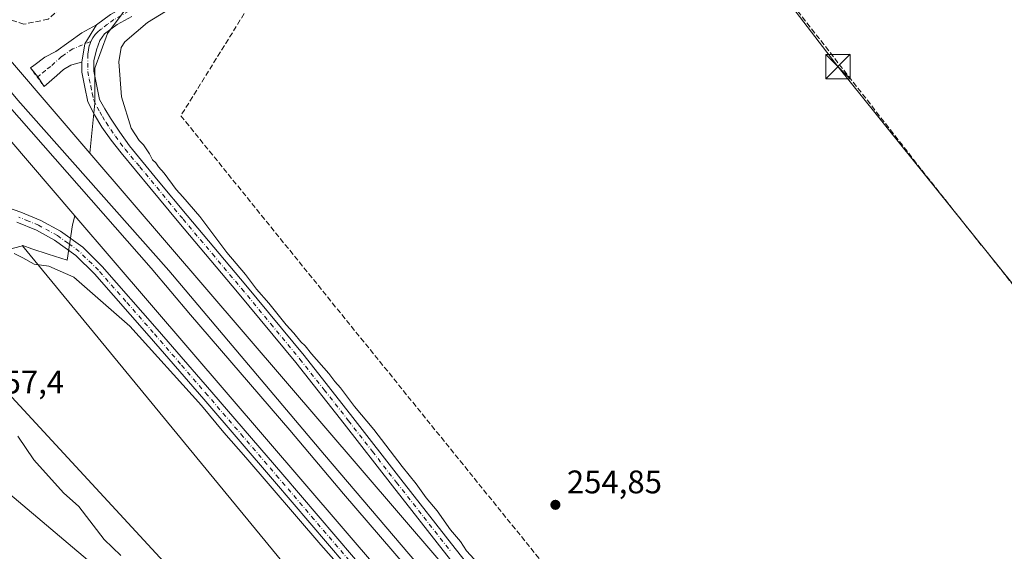
# Model space of a CAD drawing. Units: metres. Extents: x 622538 to 626035, y 4646218 to 4648591.
# Drawn here: x 625526 to 625828, y 4647367 to 4647530 of the extents above; entities that cross this region are included whole.
import ezdxf

# ---------------------------------------------------------------- set-up
doc = ezdxf.new("R2010")
doc.units = ezdxf.units.M
doc.header["$MEASUREMENT"] = 0
for name, pattern in [('DGN Style 2', [1.6480167562047852, 0.988810053722871, -0.6592067024819142]), ('DGN Style 3', [2.307223458686699, 1.648016756204785, -0.6592067024819142]), ('DGN Style 4', [2.6384748266838614, 1.318413404963828, -0.6592067024819142, 0.001648016756204785, -0.6592067024819142])]:
    doc.linetypes.add(name, pattern=pattern)
for name, color, linetype, lineweight in [('Alambrada', 7, 'DGN Style 2', 0), ('Camino Cxs', 7, 'Continuous', 0), ('Camino eje', 30, 'DGN Style 4', 13), ('Conducción de hidrocarburos lineal', 6, 'DGN Style 3', 0), ('Corriente artificial lineal', 4, 'DGN Style 3', 13), ('Cultivos herbáceos CxS', 92, 'Continuous', 0), ('Cultivos leñosos CxS', 92, 'Continuous', 0), ('Curva de nivel normal', 30, 'Continuous', 0), ('Ferrocarril eje', 151, 'Continuous', 13), ('Núcleo urbano CxS', 7, 'Continuous', 0), ('Pastizal CxS', 92, 'Continuous', 0), ('Pista no pavimentada Cxs', 111, 'Continuous', 0), ('Pista no pavimentada eje', 91, 'DGN Style 4', 0), ('Punto de cota en terreno', 7, 'Continuous', 0), ('Rótulo de punto de cota en terreno', 7, 'Continuous', 0), ('Talud superficial', 30, 'DGN Style 3', 0), ('Tendido', 6, 'Continuous', 0), ('Torre de tendido puntual', 7, 'Continuous', 0), ('Área de descanso CxS', 135, 'Continuous', 0)]:
    doc.layers.add(name, color=color, linetype=linetype, lineweight=lineweight)
doc.styles.add('Style-Arial', font='txt')

# ---------------------------------------------------------------- blocks, each defined once
blk = doc.blocks.new('*U7')
at = {"layer": 'Cultivos herbáceos CxS', "color": 92, "linetype": 'Continuous', "lineweight": 0}
blk.add_polyline3d([(625542.5399000002, 4647469.9297, 256.8573999999935), (626023.3208, 4646909.1369, 254.8197999999975), (626024.0067999996, 4646870.557, 253.8882000000012), (625700.2241000002, 4647249.3555, 253.7309999999998), (625526.5296999998, 4647460.7663, 256.2206000000006), (625526.6523000002, 4647460.7981, 256.2345999999961), (625529.3712999999, 4647459.8643, 256.3068999999959), (625534.3982999995, 4647458.137499999, 256.5599999999977), (625540.1615000004, 4647456.380899999, 256.7685999999958), (625541.7938999999, 4647467.220699999, 257.2366999999941)], close=True, dxfattribs=at)
blk = doc.blocks.new('*U9')
at = {"layer": 'Talud superficial', "color": 30, "linetype": 'DGN Style 3', "lineweight": 0}
for points in [[(625519.7701000003, 4647548.950099999, 263.1717999999965), (625510.0908000004, 4647541.099300001, 257.9850000000006), (625509.9000000004, 4647545.840100001, 258.3197999999975), (625510.6200000001, 4647552.110099999, 258.7829000000056), (625511.4699999997, 4647555.380100001, 258.2712999999931), (625512.3300000001, 4647558.6601, 257.3156000000017), (625517.0300000003, 4647564.360099999, 256.5385999999999), (625523.5899999999, 4647571.300100001, 256.3708000000042), (625526.8700000001, 4647574.7601, 255.8157000000065), (625530.1500000004, 4647578.2301, 255.4492000000027), (625534.2699999996, 4647580.870100001, 255.5837999999931), (625538.3799999999, 4647583.5101, 255.5322000000015), (625542.4900000002, 4647586.1601, 255.5381999999954), (625579.4800000006, 4647609.920100001, 255.9563999999955), (625583.5899999999, 4647612.5701, 255.821299999996), (625604.1399999997, 4647625.770099999, 255.9257000000071), (625608.2599999999, 4647628.4101, 255.7796999999992), (625620.5899999999, 4647636.3301, 255.5500999999931), (625624.7000000002, 4647638.9801, 255.5271999999968), (625641.1399999997, 4647649.540100001, 255.4141999999993), (625633.5800000001, 4647643.4801, 255.6505000000034), (625629.8099999997, 4647640.450099999, 255.7486000000063), (625626.0300000003, 4647637.420100001, 256.0559999999969), (625622.25, 4647634.4001, 256.2918000000063), (625618.4699999997, 4647631.370100001, 256.5718999999954), (625614.7000000002, 4647628.340100001, 256.881899999993), (625607.1399999997, 4647622.280099999, 257.7848999999987), (625603.4299999997, 4647619.220100001, 257.9697000000015), (625599.7199999997, 4647616.170100001, 258.2376999999979), (625588.5999999996, 4647607.0001, 259.3274999999995), (625584.8899999997, 4647603.950099999, 259.534799999994), (625582.7159000002, 4647602.1569, 259.9539999999979), (625581.1799999997, 4647600.890100001, 259.9088000000047), (625577.4699999997, 4647597.840100001, 260.4171000000061), (625573.7599999999, 4647594.780099999, 260.5694999999978), (625570.0499999998, 4647591.7301, 260.9584999999934), (625566.3499999996, 4647588.670100001, 261.2538999999961), (625562.6399999997, 4647585.610099999, 261.6033000000025), (625558.9299999997, 4647582.5601, 261.934699999998), (625555.2199999997, 4647579.5001, 262.0584999999992), (625551.5099999999, 4647576.450099999, 262.3353999999963), (625540.3899999997, 4647567.280099999, 262.9795000000013), (625536.6799999997, 4647564.2301, 263.0945000000065), (625532.9699999997, 4647561.170100001, 263.2888999999996), (625529.6699999999, 4647558.120100001, 263.4036000000052), (625523.0700000003, 4647552.0001, 263.866200000004)], [(625534.4199999999, 4647530.300100001, 256.5864000000001), (625526.9299999997, 4647528.780099999, 256.9438999999985), (625522.7599999999, 4647530.1801, 257.4193999999989), (625518.5999999996, 4647531.5801, 257.5065000000032), (625515.4408999998, 4647535.114200001, 258.6435000000056), (625524.7600999996, 4647542.700099999, 263.504700000005), (625531.5199999996, 4647548.6801, 263.5489999999991), (625534.9000000004, 4647551.6801, 263.4281000000047), (625538.2800000003, 4647554.670100001, 263.3245000000024), (625541.9900000002, 4647557.7301, 263.2799999999988), (625545.7000000002, 4647560.780099999, 262.9437000000034), (625549.4000000004, 4647563.840100001, 262.7627999999968), (625553.1100000005, 4647566.890100001, 262.6321999999927), (625556.8200000003, 4647569.950099999, 262.3711999999941), (625560.5300000003, 4647573.0001, 262.1416000000027), (625575.3600000005, 4647585.2301, 260.9514000000054), (625579.0700000003, 4647588.280099999, 260.7212), (625588.9874999998, 4647596.458500001, 259.7942000000039), (625590.1900000004, 4647597.450099999, 259.7801000000036), (625593.9000000004, 4647600.5001, 259.2822000000015), (625597.6100000005, 4647603.5601, 259.1051000000007), (625601.3200000003, 4647606.610099999, 258.6569000000018), (625605.0199999996, 4647609.670100001, 258.2927000000054), (625608.7300000006, 4647612.720100001, 258.1205000000046), (625612.4400000004, 4647615.780099999, 257.7599999999948), (625616.2199999997, 4647618.8101, 257.452099999995), (625619.9900000002, 4647621.840100001, 257.1738999999943), (625638.8799999999, 4647636.9801, 255.8889999999956), (625642.6500000004, 4647640.0101, 255.6958000000013), (625646.4299999997, 4647643.040100001, 255.5728999999992), (625643.3700000001, 4647639.5001, 255.5561000000016), (625640.2999999998, 4647635.960100001, 255.6160999999993), (625637.2400000002, 4647632.420100001, 255.6996999999974), (625634.1699999999, 4647628.880100001, 255.6203999999998), (625631.6490000002, 4647625.955399999, 255.6408999999985), (625631.1100000005, 4647625.3301, 255.6370000000024), (625628.0499999998, 4647621.790100001, 255.6652999999933), (625621.9900000002, 4647614.530099999, 255.3956999999937), (625618.9600000001, 4647610.890100001, 255.2663999999932), (625615.9299999997, 4647607.2601, 255.065499999997), (625612.7999999998, 4647604.1501, 255.1089000000065), (625603.3899999997, 4647594.8301, 255.1637000000046), (625600.2599999999, 4647591.720100001, 255.2097999999969), (625596.79, 4647588.4901, 255.2283000000025), (625593.3300000001, 4647585.2601, 255.2983999999997), (625590.3370000003, 4647582.474099999, 255.2783999999956), (625589.8600000005, 4647582.030099999, 255.3160999999964), (625582.9299999997, 4647575.5601, 255.4563999999955), (625579.4600000001, 4647572.3301, 255.5062000000034), (625576, 4647569.090100001, 255.7474999999977), (625572.5300000003, 4647565.860099999, 255.9572000000044), (625569.0700000003, 4647562.630100001, 256.318299999999), (625565.5999999996, 4647559.4001, 256.1129999999976), (625562.1399999997, 4647556.1601, 255.8598999999958), (625558.6699999999, 4647552.9301, 256.0516000000061), (625555.2100000001, 4647549.700099999, 256.4732999999979), (625551.7400000002, 4647546.470100001, 256.5611000000063), (625548.2800000003, 4647543.2301, 256.655899999998), (625544.8099999997, 4647540.0001, 256.8754000000045)]]:
    blk.add_polyline3d(points, close=True, dxfattribs=at)
blk = doc.blocks.new('5PATER')
at = {"layer": 'Área de descanso CxS', "linetype": 'Continuous', "lineweight": 0}
h = blk.add_hatch(color=51, dxfattribs=at)
edge = h.paths.add_edge_path()
edge.add_ellipse((0, 0), major_axis=(-0.1095731443231308, -0.1110710700762829), ratio=0.9994222409660322, start_angle=0, end_angle=360)
blk = doc.blocks.new('5TTEND')
at = {"layer": 'Torre de tendido puntual', "color": 7, "linetype": 'Continuous', "lineweight": 0}
for p, q in [((-0.375, 0.3754), (0.375, -0.3746)), ((0.3720000000000001, 0.3784000000000001), (-0.3720000000000001, -0.3776))]:
    blk.add_line(p, q, dxfattribs=at)
at = {"layer": 'Torre de tendido puntual', "color": 7, "linetype": 'Continuous', "lineweight": 0, "flags": 128}
blk.add_lwpolyline([(-0.375, -0.3746), (0.375, -0.3746), (0.375, 0.3754), (-0.375, 0.3754), (-0.3720000000000001, -0.3776)], dxfattribs=at)

msp = doc.modelspace()

# ---------------------------------------------------------------- linework, layer by layer
at = {"layer": 'Alambrada', "color": 7, "linetype": 'DGN Style 2', "lineweight": 0, "extrusion": (-0.02308058563735973, 0.03130787573583079, 0.9992432654181594), "elevation": 131322.8450493005, "flags": 128}
msp.add_lwpolyline([(-3261298.187673845, -3367101.677377323), (-3261298.187673845, -3367094.627803886)], dxfattribs=at)
at = {"layer": 'Camino Cxs', "color": 7, "linetype": 'Continuous', "lineweight": 0, "extrusion": (-0.003576241253539919, 0.007081237089159349, 0.9999685327947994), "elevation": 30929.46768362864, "flags": 128}
msp.add_lwpolyline([(625546.1464086514, 4647426.062744378), (625542.5189330601, 4647420.234198241), (625541.6566683962, 4647414.672458797)], dxfattribs=at)
at = {"layer": 'Camino Cxs', "color": 7, "linetype": 'Continuous', "lineweight": 0}
msp.add_polyline3d([(625544.7401000002, 4647517.170100001, 256.4036999999953), (625543.0301000001, 4647516.690099999, 256.4643999999971), (625541.3101000005, 4647516.210100001, 256.5460000000021), (625539.0301000001, 4647514.870100001, 256.7366000000038), (625537.0301000001, 4647513.0101, 256.9805000000051), (625533.1300999997, 4647509.6601, 257.0558000000019), (625531.2100999998, 4647512.645099999, 256.8788999999961), (625528.9401000004, 4647515.3301, 256.7811999999976), (625529.9901000002, 4647516.120100001, 256.7587000000058), (625533.3101000005, 4647518.640100001, 256.6160999999993), (625536.7253000002, 4647520.3957, 256.5200999999943), (625544.6627000002, 4647526.1107, 256.3521999999939), (625549.2301000003, 4647528.5601, 256.3390999999974), (625545.6025, 4647522.731699999, 256.3674000000028)], close=True, dxfattribs=at)
for points in [[(625528.9401000004, 4647515.3301, 256.7811999999976), (625529.9901000002, 4647516.120100001, 256.7587000000058), (625533.3101000005, 4647518.640100001, 256.6160999999993), (625536.7253000002, 4647520.3957, 256.5200999999943), (625544.6627000002, 4647526.1107, 256.3521999999939), (625549.2301000003, 4647528.5601, 256.3390999999974)], [(625544.7401000002, 4647517.170100001, 256.4036999999953), (625543.0301000001, 4647516.690099999, 256.4643999999971), (625541.3101000005, 4647516.210100001, 256.5460000000021), (625539.0301000001, 4647514.870100001, 256.7366000000038), (625537.0301000001, 4647513.0101, 256.9805000000051), (625533.1300999997, 4647509.6601, 257.0558000000019), (625531.2100999998, 4647512.645099999, 256.8788999999961), (625528.9401000004, 4647515.3301, 256.7811999999976)]]:
    msp.add_polyline3d(points, dxfattribs=at)
at = {"layer": 'Camino eje', "color": 30, "linetype": 'DGN Style 4', "lineweight": 13}
msp.add_polyline3d([(625547.4760999996, 4647523.500700001, 256.3423000000039), (625541.8931, 4647521.2093, 256.4478999999992), (625538.4924999997, 4647518.832699999, 256.5607000000018), (625535.1700999998, 4647515.825099999, 256.7642999999953), (625533.5100999996, 4647514.565099999, 256.8258999999962), (625531.9101, 4647513.190099999, 256.8693999999959), (625531.2100999998, 4647512.645099999, 256.8788999999961)], dxfattribs=at)
at = {"layer": 'Conducción de hidrocarburos lineal', "color": 6, "linetype": 'DGN Style 3', "lineweight": 0, "extrusion": (0.00331237886186644, 0.002437701019773409, 0.9999915428442451), "elevation": 13656.27691384671, "flags": 128}
msp.add_lwpolyline([(625660.6727143669, 4647626.332446742), (625570.8025493621, 4647481.188715491), (625824.4374736618, 4647167.399479356), (626018.2096056581, 4646936.497897107)], dxfattribs=at)
at = {"layer": 'Corriente artificial lineal', "color": 4, "linetype": 'DGN Style 3', "lineweight": 13}
msp.add_polyline3d([(625962.7800000003, 4647280.539999999, 255.459400000007), (625951.2999999998, 4647295.92, 253.8545000000013), (625912.5800000001, 4647344.76, 253.7321999999986), (625873.4800000006, 4647394.100000001, 253.9612000000052), (625837.7599999999, 4647439.279999999, 253.8353000000061), (625802.1200000001, 4647484.210000001, 253.8041999999987), (625758.0199999996, 4647540.789999999, 253.7130000000034), (625724.1600000003, 4647583.600000001, 253.823000000004), (625708.5499999998, 4647603.380000001, 255.2716999999975), (625707.9500000002, 4647604.26, 255.1698000000033), (625706.6399999997, 4647605.91, 254.8542000000016), (625706.1799999997, 4647606.119999999, 254.7599000000046), (625705.8600000005, 4647606.180000001, 254.7038999999932), (625705.5199999996, 4647606.180000001, 254.6523000000016), (625705.2000000002, 4647606.109999999, 254.613400000002), (625694.8300000001, 4647600.77, 254.4535000000033), (625658.1299999999, 4647580.890000001, 254.3853999999992), (625617.04, 4647558.789999999, 254.8895000000048), (625590.4600000001, 4647543.880000001, 255.1100000000006)], dxfattribs=at)
at = {"layer": 'Cultivos herbáceos CxS', "color": 92, "linetype": 'Continuous', "lineweight": 0, "extrusion": (0.0017284224869157, -0.002016069112698513, 0.9999964740043035), "elevation": -8031.529107424733, "flags": 128}
msp.add_lwpolyline([(625545.7386321217, 4647482.441718586), (626021.498376517, 4646927.50729081)], dxfattribs=at)
at = {"layer": 'Cultivos herbáceos CxS', "color": 92, "linetype": 'Continuous', "lineweight": 0, "extrusion": (0.001795391687595926, -0.002094182051708469, 0.999996195477874), "elevation": -8352.697813478124, "flags": 128}
msp.add_lwpolyline([(625541.0705374093, 4647462.628593816), (626021.854320821, 4646901.834564106)], dxfattribs=at)
at = {"layer": 'Cultivos herbáceos CxS', "color": 92, "linetype": 'Continuous', "lineweight": 0, "extrusion": (-0.3309568451143354, -0.2825158070348693, 0.9003623634112004), "elevation": -1519772.724473997, "flags": 128}
msp.add_lwpolyline([(-3128613.694063948, 3145193.523229649), (-3128340.129199539, 3145187.801864631), (-3127841.808585254, 3145188.163126915)], dxfattribs=at)
at = {"layer": 'Cultivos herbáceos CxS', "color": 92, "linetype": 'Continuous', "lineweight": 0}
msp.add_polyline3d([(626022.8742000004, 4646934.2556, 254.9804000000004), (625547.1171000004, 4647489.188899999, 256.9214999999967), (625548.6498999996, 4647504.5229, 256.3362999999954), (625548.6497, 4647515.238500001, 256.2498999999953), (625552.5448000003, 4647525.9561, 256.2122999999993), (625561.3079000004, 4647537.6459, 256.0409999999974), (625594.4134999998, 4647556.1557, 253.2862000000023), (625676.2055000003, 4647603.890900001, 252.3352000000014), (625765.6508999999, 4647660.4265, 251.9312000000064), (625872.1545000002, 4647720.9341, 252.2078000000038), (625919.2235000003, 4647742.8599, 251.7299000000057), (625987.3835000005, 4647779.879699999, 251.4857000000048), (626007.6843999998, 4647788.519500001, 251.3381999999983)], close=True, dxfattribs=at)
for points in [[(626007.6843999998, 4647788.519500001, 251.3381999999983), (625987.3835000005, 4647779.879699999, 251.4857000000048), (625919.2235000003, 4647742.8599, 251.7299000000057), (625872.1545000002, 4647720.9341, 252.2078000000038), (625765.6508999999, 4647660.4265, 251.9312000000064), (625676.2055000003, 4647603.890900001, 252.3352000000014), (625594.4134999998, 4647556.1557, 253.2862000000023), (625561.3079000004, 4647537.6459, 256.0409999999974), (625552.5448000003, 4647525.9561, 256.2122999999993), (625548.6497, 4647515.238500001, 256.2498999999953), (625548.6498999996, 4647504.5229, 256.3362999999954), (625547.1171000004, 4647489.188899999, 256.9214999999967)], [(625542.5399000002, 4647469.9297, 256.8573999999935), (625541.7938999999, 4647467.220699999, 257.2366999999941), (625540.1615000004, 4647456.380899999, 256.7685999999958), (625534.3982999995, 4647458.137499999, 256.5599999999977), (625529.3712999999, 4647459.8643, 256.3068999999959), (625526.6523000002, 4647460.7981, 256.2345999999961), (625526.5296999998, 4647460.7663, 256.2206000000006)]]:
    msp.add_polyline3d(points, dxfattribs=at)
at = {"layer": 'Cultivos leñosos CxS', "color": 92, "linetype": 'Continuous', "lineweight": 0, "extrusion": (-0.3309568451143354, -0.2825158070348693, 0.9003623634112004), "elevation": -1519772.724473997, "flags": 128}
msp.add_lwpolyline([(-3128613.694063948, 3145193.523229649), (-3128340.129199539, 3145187.801864631), (-3127841.808585254, 3145188.163126915)], dxfattribs=at)
at = {"layer": 'Cultivos leñosos CxS', "color": 92, "linetype": 'Continuous', "lineweight": 0}
msp.add_polyline3d([(626024.0067999996, 4646870.557, 253.8882000000012), (626024.5213000001, 4646841.6248, 253.8678000000073), (625840.1697000006, 4647058.2367, 253.9187999999995), (625826.3844999997, 4647051.672300001, 253.6946000000025), (625823.4855000004, 4647058.9221, 253.4514999999956), (625802.0648999996, 4647081.3281, 253.2259000000049), (625648.3649000004, 4647278.6215, 253.8457999999955), (625520.8092999998, 4647416.958900001, 254.0739999999932), (625506.2043000003, 4647440.3389, 254.0464999999967), (625509.0302999998, 4647456.212900001, 254.7540000000008), (625526.5296999998, 4647460.7663, 256.2206000000006), (625700.2241000002, 4647249.3555, 253.7309999999998)], close=True, dxfattribs=at)
msp.add_polyline3d([(625526.5296999998, 4647460.7663, 256.2206000000006), (625509.0302999998, 4647456.212900001, 254.7540000000008), (625506.2043000003, 4647440.3389, 254.0464999999967), (625520.8092999998, 4647416.958900001, 254.0739999999932), (625648.3649000004, 4647278.6215, 253.8457999999955), (625802.0648999996, 4647081.3281, 253.2259000000049), (625823.4855000004, 4647058.9221, 253.4514999999956), (625826.3844999997, 4647051.672300001, 253.6946000000025)], dxfattribs=at)
at = {"layer": 'Curva de nivel normal', "color": 30, "linetype": 'Continuous', "lineweight": 0, "elevation": 255, "flags": 128}
for points in [[(625665.0499999998, 4647364.5001), (625662.6399999997, 4647367.090100001), (625660.8300000001, 4647369.950099999), (625657.7999999998, 4647373.5801), (625653.6399999997, 4647379.420100001), (625650.2800000003, 4647383.4001), (625647.25, 4647387.690099999), (625642.9199999999, 4647393.040100001), (625634.29, 4647404.4001), (625628.3200000003, 4647411.440099999), (625624.04, 4647417.1601), (625622.2800000003, 4647419.0601), (625620.4100000003, 4647421.520099999), (625615.1299999999, 4647427.5701), (625613.2199999997, 4647430.0001), (625611.8300000001, 4647431.280099999), (625609.7599999999, 4647433.880100001), (625607.3399999999, 4647436.460100001), (625602.04, 4647443.1501), (625598.2800000003, 4647447.390100001), (625594.8600000005, 4647451.970100001), (625589.1900000004, 4647458.640100001), (625580.9299999997, 4647469.710100001), (625575.6900000004, 4647475.800100001), (625573.5999999996, 4647478.050100001), (625569.9400000004, 4647483.050100001), (625568.2100000001, 4647484.9901), (625567.4299999997, 4647486.210100001), (625566.3899999997, 4647487.170100001), (625565.4800000006, 4647488.9301), (625563.5800000001, 4647491.700099999), (625562.2599999999, 4647493.040100001), (625559.8499999996, 4647496.8301), (625556.8700000001, 4647506.450099999), (625556.0199999996, 4647517.2401), (625556.8099999997, 4647521.590100001), (625557.9100000003, 4647523.350099999), (625564.8200000003, 4647529.300100001), (625574.0099999999, 4647534.970100001)], [(625523.9400000004, 4647458.390100001), (625526.6500000004, 4647457.100099999), (625530.04, 4647455.100099999), (625534.5800000001, 4647454.470100001), (625542.2800000003, 4647451.130100001), (625559.3799999999, 4647436.110099999), (625581.4199999999, 4647411.7401), (625588.2100000001, 4647403.4301), (625594.9900000002, 4647395.770099999), (625617.9900000002, 4647368.960100001), (625637.5800000001, 4647346.780099999)], [(625556.6299999999, 4647365.6801), (625551.5, 4647370.620100001), (625543.7999999998, 4647380.7401), (625539.1200000001, 4647384.860099999), (625529.9600000001, 4647395.0701), (625525.0300000003, 4647402.2601)], [(625522.6200000001, 4647384.5001), (625550.4600000001, 4647360.9801)]]:
    msp.add_lwpolyline(points, dxfattribs=at)
at = {"layer": 'Ferrocarril eje', "color": 151, "linetype": 'Continuous', "lineweight": 13}
for points in [[(625506.4397, 4647527.784800001, 258.5218000000023), (625525.0976999998, 4647505.4959, 256.8934000000008), (625571.4100000003, 4647453.199999999, 256.7342000000062), (625619.1200000001, 4647396.539999999, 256.7934999999998), (625663.8200000003, 4647344.08, 256.7348000000056), (625681.0199999996, 4647323.930000001, 256.6398000000045), (625702.0700000003, 4647300.01, 256.8846000000049), (625722.6414000001, 4647276.2675, 256.5167999999976), (625808.8700000001, 4647174.52, 256.6953999999969), (625875.6900000004, 4647097.100000001, 256.1245999999956), (625949.2000000002, 4647010, 256.6122000000032), (625978.4199999999, 4646976.220000001, 255.975099999996), (626001.6299999999, 4646948.730000001, 256.1907000000065), (626023.0565999999, 4646923.999299999, 255.9241000000038)], [(625503.2792999997, 4647525.2119, 258.2163), (625565.9900000002, 4647453.850000001, 256.8032999999996), (625578.0199999996, 4647439.58, 256.821299999996), (625608.54, 4647404.119999999, 256.8806999999942), (625624.9000000004, 4647384.560000001, 256.832899999994), (625655.8099999997, 4647348.730000001, 256.7866000000067), (625685.3099999997, 4647314.119999999, 256.6635999999999), (625755.3465999998, 4647231.6886, 256.593200000003), (625787.2000000002, 4647194.75, 256.5130999999965), (625799.6699999999, 4647179.850000001, 256.4992000000057), (625828.0199999996, 4647146.91, 256.4082999999956), (625873.04, 4647094.460000001, 256.374100000001), (625939.7699999996, 4647015.75, 256.1515000000072), (625951.4375, 4647001.7172, 256.3101000000024), (625982.7112999996, 4646965.006100001, 256.1475000000065), (625993.5460000001, 4646952.147399999, 256.2451000000001), (626023.1619999995, 4646918.072799999, 255.9948000000004)]]:
    msp.add_polyline3d(points, dxfattribs=at)
at = {"layer": 'Núcleo urbano CxS', "color": 7, "linetype": 'Continuous', "lineweight": 0, "extrusion": (-0.002214611378904332, 0.002583185226700945, 0.9999942113085081), "elevation": 10876.90166320907, "flags": 128}
msp.add_lwpolyline([(625510.7827492793, 4647517.853359441), (625546.1520720279, 4647476.597821794)], dxfattribs=at)
at = {"layer": 'Núcleo urbano CxS', "color": 7, "linetype": 'Continuous', "lineweight": 0, "extrusion": (0.01770990148726134, -0.02065748017197874, 0.9996297454068962), "elevation": -84669.95886755706, "flags": 128}
msp.add_lwpolyline([(3499784.605310431, 3120097.492185516), (3499784.605310431, 3120035.095501886)], dxfattribs=at)
at = {"layer": 'Núcleo urbano CxS', "color": 7, "linetype": 'Continuous', "lineweight": 0, "extrusion": (0.0017284224869157, -0.002016069112698513, 0.9999964740043035), "elevation": -8031.529107424733, "flags": 128}
msp.add_lwpolyline([(625545.7386321217, 4647482.441718586), (626021.498376517, 4646927.50729081)], dxfattribs=at)
at = {"layer": 'Núcleo urbano CxS', "color": 7, "linetype": 'Continuous', "lineweight": 0, "extrusion": (0.001795391687595926, -0.002094182051708469, 0.999996195477874), "elevation": -8352.697813478124, "flags": 128}
msp.add_lwpolyline([(625541.0705374093, 4647462.628593816), (626021.854320821, 4646901.834564106)], dxfattribs=at)
at = {"layer": 'Núcleo urbano CxS', "color": 7, "linetype": 'Continuous', "lineweight": 0}
msp.add_polyline3d([(625511.7481000006, 4647530.444300001, 256.7366000000038), (625547.1171000004, 4647489.188899999, 256.9214999999967), (626022.8742000004, 4646934.2556, 254.9804000000004), (626023.3208, 4646909.1369, 254.8197999999975), (625542.5399000002, 4647469.9297, 256.8573999999935), (625501.9430999998, 4647517.283299999, 258.5552000000025), (625500.0448000003, 4647519.4977, 259.1858000000066), (625499.3421, 4647520.317399999, 259.318299999999), (625491.4606999997, 4647529.510399999, 258.4535000000033), (625365.8095000006, 4647676.072899999, 256.7099000000017)], dxfattribs=at)
at = {"layer": 'Pastizal CxS', "color": 92, "linetype": 'Continuous', "lineweight": 0, "extrusion": (-0.002214611378904332, 0.002583185226700945, 0.9999942113085081), "elevation": 10876.90166320907, "flags": 128}
msp.add_lwpolyline([(625510.7827492793, 4647517.853359441), (625546.1520720279, 4647476.597821794)], dxfattribs=at)
at = {"layer": 'Pastizal CxS', "color": 92, "linetype": 'Continuous', "lineweight": 0, "extrusion": (0.01770990148726134, -0.02065748017197874, 0.9996297454068962), "elevation": -84669.95886755706, "flags": 128}
msp.add_lwpolyline([(3499784.605310431, 3120097.492185516), (3499784.605310431, 3120035.095501886)], dxfattribs=at)
at = {"layer": 'Pastizal CxS', "color": 92, "linetype": 'Continuous', "lineweight": 0}
for points in [[(626007.6843999998, 4647788.519500001, 251.3381999999983), (625987.3835000005, 4647779.879699999, 251.4857000000048), (625919.2235000003, 4647742.8599, 251.7299000000057), (625872.1545000002, 4647720.9341, 252.2078000000038), (625765.6508999999, 4647660.4265, 251.9312000000064), (625676.2055000003, 4647603.890900001, 252.3352000000014), (625594.4134999998, 4647556.1557, 253.2862000000023), (625561.3079000004, 4647537.6459, 256.0409999999974), (625552.5448000003, 4647525.9561, 256.2122999999993), (625548.6497, 4647515.238500001, 256.2498999999953), (625548.6498999996, 4647504.5229, 256.3362999999954), (625547.1171000004, 4647489.188899999, 256.9214999999967)], [(625561.3079000004, 4647537.6459, 256.0409999999974), (625552.5448000003, 4647525.9561, 256.2122999999993), (625548.6497, 4647515.238500001, 256.2498999999953), (625548.6498999996, 4647504.5229, 256.3362999999954), (625547.1171000004, 4647489.188899999, 256.9214999999967), (625511.7481000006, 4647530.444300001, 256.7366000000038)], [(625501.9430999998, 4647517.283299999, 258.5552000000025), (625542.5399000002, 4647469.9297, 256.8573999999935), (625541.7938999999, 4647467.220699999, 257.2366999999941), (625540.1615000004, 4647456.380899999, 256.7685999999958), (625534.3982999995, 4647458.137499999, 256.5599999999977), (625529.3712999999, 4647459.8643, 256.3068999999959), (625526.6523000002, 4647460.7981, 256.2345999999961), (625526.5296999998, 4647460.7663, 256.2206000000006), (625509.0302999998, 4647456.212900001, 254.7540000000008)], [(625542.5399000002, 4647469.9297, 256.8573999999935), (625541.7938999999, 4647467.220699999, 257.2366999999941), (625540.1615000004, 4647456.380899999, 256.7685999999958), (625534.3982999995, 4647458.137499999, 256.5599999999977), (625529.3712999999, 4647459.8643, 256.3068999999959), (625526.6523000002, 4647460.7981, 256.2345999999961), (625526.5296999998, 4647460.7663, 256.2206000000006)], [(625526.5296999998, 4647460.7663, 256.2206000000006), (625509.0302999998, 4647456.212900001, 254.7540000000008), (625506.2043000003, 4647440.3389, 254.0464999999967), (625520.8092999998, 4647416.958900001, 254.0739999999932), (625648.3649000004, 4647278.6215, 253.8457999999955), (625802.0648999996, 4647081.3281, 253.2259000000049), (625823.4855000004, 4647058.9221, 253.4514999999956), (625826.3844999997, 4647051.672300001, 253.6946000000025)], [(625520.8092999998, 4647416.958900001, 254.0739999999932), (625648.3649000004, 4647278.6215, 253.8457999999955), (625802.0648999996, 4647081.3281, 253.2259000000049), (625823.4855000004, 4647058.9221, 253.4514999999956), (625826.3844999997, 4647051.672300001, 253.6946000000025), (625827.3809000002, 4647049.180299999, 253.6110000000044), (625826.3679999998, 4647040.875499999, 253.4851999999955), (625820.3355, 4647032.9331, 254.0130999999965), (625799.5107000005, 4647015.626300001, 254.4701999999961), (625767.3783, 4647058.4913, 254.7955999999977), (625601.9965000004, 4647246.201900001, 255.1768000000011), (625530.4145000001, 4647335.524499999, 255.3598999999958), (625523.4741000002, 4647344.184699999, 255.7755000000034)]]:
    msp.add_polyline3d(points, dxfattribs=at)
at = {"layer": 'Pista no pavimentada Cxs', "color": 111, "linetype": 'Continuous', "lineweight": 0, "extrusion": (-0.003576241253539919, 0.007081237089159349, 0.9999685327947994), "elevation": 30929.46768362864, "flags": 128}
msp.add_lwpolyline([(625546.1464086514, 4647426.062744378), (625542.5189330601, 4647420.234198241), (625541.6566683962, 4647414.672458797)], dxfattribs=at)
at = {"layer": 'Pista no pavimentada Cxs', "color": 111, "linetype": 'Continuous', "lineweight": 0}
for points in [[(625549.2301000003, 4647528.5601, 256.3390999999974), (625553.5401, 4647531.7301, 256.3052000000025), (625558.2701000003, 4647534.390100001, 255.9998999999953), (625571.0000999998, 4647540.790100001, 255.4489000000031), (625579.3601000002, 4647545.220100001, 255.0436999999947)], [(625656.6201, 4647365.790100001, 255.7828000000009), (625639.9401000004, 4647387.0601, 255.8073000000004), (625625.1700999998, 4647406.040100001, 255.8659000000043), (625610.3101000005, 4647424.950099999, 255.8423999999941), (625592.4700999996, 4647446.4901, 256.0298000000039), (625574.4700999996, 4647467.890100001, 256.252999999997), (625565.6001000004, 4647478.610099999, 256.3059000000067), (625556.7401000002, 4647489.3301, 256.5132000000012), (625553.6801000005, 4647493.1801, 256.590200000006), (625550.7901, 4647497.140100001, 256.5292000000045), (625548.6001000004, 4647501.0001, 256.4873999999982), (625546.5601000005, 4647504.950099999, 256.4492000000027), (625545.6300999997, 4647509.4901, 256.4064999999973), (625544.7100999998, 4647514.040100001, 256.4033999999957), (625544.7401000002, 4647517.170100001, 256.4036999999953), (625545.6025, 4647522.731699999, 256.3674000000028), (625549.2301000003, 4647528.5601, 256.3390999999974), (625553.5401, 4647531.7301, 256.3052000000025)], [(625559.9901000002, 4647531.1601, 255.7284999999974), (625555.5201000003, 4647528.6501, 255.9603999999963), (625551.7001, 4647525.840100001, 256.1239999999962), (625550.2200999996, 4647523.7601, 256.1223999999929), (625549.2401000002, 4647520.880100001, 256.1462999999931), (625548.3901000004, 4647517.5001, 256.2084999999934), (625548.3601000002, 4647514.390100001, 256.2124999999942), (625549.2200999996, 4647510.220100001, 256.1450000000041), (625550.1401000004, 4647505.6801, 256.1385000000009), (625551.7801000001, 4647502.800100001, 256.0806000000011), (625553.4700999996, 4647499.960100001, 255.9670999999944), (625556.3400999998, 4647495.670100001, 255.8288999999932), (625559.2801000001, 4647491.440099999, 255.796199999997), (625568.1501000002, 4647480.720100001, 255.6407999999938), (625577.0000999998, 4647470.0101, 255.5673999999999), (625595.0100999996, 4647448.610099999, 255.4584000000032), (625612.8800999997, 4647427.020099999, 255.3591000000015), (625627.7701000003, 4647408.0801, 255.4109999999928), (625642.5401, 4647389.090100001, 255.4556000000011), (625659.2100999998, 4647367.8301, 255.4045999999944), (625675.9200999998, 4647346.630100001, 255.3727000000072)], [(625559.9901000002, 4647531.1601, 255.7284999999974), (625555.5201000003, 4647528.6501, 255.9603999999963), (625551.7001, 4647525.840100001, 256.1239999999962), (625550.2200999996, 4647523.7601, 256.1223999999929), (625549.2401000002, 4647520.880100001, 256.1462999999931), (625548.3901000004, 4647517.5001, 256.2084999999934), (625548.3601000002, 4647514.390100001, 256.2124999999942), (625549.2200999996, 4647510.220100001, 256.1450000000041), (625550.1401000004, 4647505.6801, 256.1385000000009), (625551.7801000001, 4647502.800100001, 256.0806000000011), (625553.4700999996, 4647499.960100001, 255.9670999999944), (625556.3400999998, 4647495.670100001, 255.8288999999932), (625559.2801000001, 4647491.440099999, 255.796199999997), (625568.1501000002, 4647480.720100001, 255.6407999999938), (625577.0000999998, 4647470.0101, 255.5673999999999), (625595.0100999996, 4647448.610099999, 255.4584000000032), (625612.8800999997, 4647427.020099999, 255.3591000000015), (625627.7701000003, 4647408.0801, 255.4109999999928), (625642.5401, 4647389.090100001, 255.4556000000011), (625659.2100999998, 4647367.8301, 255.4045999999944), (625675.9200999998, 4647346.630100001, 255.3727000000072)], [(625849.2801000001, 4647140.210100001, 254.7848999999987), (625812.3601000002, 4647182.710100001, 255.2845999999991), (625790.8400999998, 4647207.630100001, 255.7081999999937), (625769.3501000004, 4647232.5601, 255.8586000000068), (625745.6201, 4647259.6501, 255.9012999999977), (625721.8601000002, 4647286.710100001, 255.861699999994), (625702.7100999998, 4647309.020099999, 255.7212), (625697.2701000003, 4647315.360099999, 255.8254000000015), (625673.3501000004, 4647344.5601, 255.8264000000054), (625656.6201, 4647365.790100001, 255.7828000000009), (625639.9401000004, 4647387.0601, 255.8073000000004), (625625.1700999998, 4647406.040100001, 255.8659000000043), (625610.3101000005, 4647424.950099999, 255.8423999999941), (625592.4700999996, 4647446.4901, 256.0298000000039), (625574.4700999996, 4647467.890100001, 256.252999999997), (625565.6001000004, 4647478.610099999, 256.3059000000067), (625556.7401000002, 4647489.3301, 256.5132000000012), (625553.6801000005, 4647493.1801, 256.590200000006), (625550.7901, 4647497.140100001, 256.5292000000045), (625548.6001000004, 4647501.0001, 256.4873999999982), (625546.5601000005, 4647504.950099999, 256.4492000000027), (625545.6300999997, 4647509.4901, 256.4064999999973), (625544.7100999998, 4647514.040100001, 256.4033999999957), (625544.7401000002, 4647517.170100001, 256.4036999999953)], [(625520.1901000004, 4647473.0701, 257.3754000000045), (625525.9501, 4647471.090100001, 257.507500000007), (625532.1700999998, 4647468.530099999, 257.5476999999955), (625538.1101000002, 4647465.270099999, 257.522299999997), (625544.9700999996, 4647460.280099999, 257.2771000000066), (625550.9801000003, 4647454.390100001, 257.1356999999989), (625567.8501000004, 4647435.1801, 257.0265000000072), (625584.5800999999, 4647415.860099999, 256.9958000000042), (625606.3101000005, 4647390.550100001, 256.8748999999953), (625627.9700999996, 4647365.170100001, 256.3243999999977), (625644.3701, 4647345.7601, 255.9231), (625660.7401000002, 4647326.3201, 255.6426000000065), (625682.2301000003, 4647300.6501, 255.5510999999969), (625703.6300999997, 4647275.140100001, 255.6900000000023), (625724.9001000002, 4647250.4901, 256.1435999999958), (625746.1201, 4647226.040100001, 256.0175000000018), (625768.6401000004, 4647199.6601, 255.582899999994), (625791.1101000002, 4647173.2401, 254.9493999999977), (625808.4501, 4647152.720100001, 254.9618999999948), (625825.8000999996, 4647132.210100001, 254.8570999999938), (625846.5800999999, 4647107.9101, 254.4458000000013), (625867.4001000002, 4647083.640100001, 254.251099999994), (625888.2200999996, 4647059.050100001, 254.601800000004)], [(625520.1901000004, 4647473.0701, 257.3754000000045), (625525.9501, 4647471.090100001, 257.507500000007), (625532.1700999998, 4647468.530099999, 257.5476999999955), (625538.1101000002, 4647465.270099999, 257.522299999997), (625544.9700999996, 4647460.280099999, 257.2771000000066), (625550.9801000003, 4647454.390100001, 257.1356999999989), (625567.8501000004, 4647435.1801, 257.0265000000072), (625584.5800999999, 4647415.860099999, 256.9958000000042), (625606.3101000005, 4647390.550100001, 256.8748999999953), (625627.9700999996, 4647365.170100001, 256.3243999999977), (625644.3701, 4647345.7601, 255.9231), (625660.7401000002, 4647326.3201, 255.6426000000065), (625682.2301000003, 4647300.6501, 255.5510999999969), (625703.6300999997, 4647275.140100001, 255.6900000000023), (625724.9001000002, 4647250.4901, 256.1435999999958), (625746.1201, 4647226.040100001, 256.0175000000018), (625768.6401000004, 4647199.6601, 255.582899999994), (625791.1101000002, 4647173.2401, 254.9493999999977), (625808.4501, 4647152.720100001, 254.9618999999948), (625825.8000999996, 4647132.210100001, 254.8570999999938), (625846.5800999999, 4647107.9101, 254.4458000000013), (625867.4001000002, 4647083.640100001, 254.251099999994), (625888.2200999996, 4647059.050100001, 254.601800000004)], [(625885.7100999998, 4647056.9301, 254.3205000000016), (625864.8901000004, 4647081.5001, 254.1255999999994), (625844.0900999998, 4647105.770099999, 254.3935000000056), (625823.2901, 4647130.0801, 254.9165999999968), (625788.6001000004, 4647171.110099999, 254.8542000000016), (625766.1300999997, 4647197.520099999, 255.2323000000033), (625743.6201, 4647223.890100001, 255.6584000000003), (625722.4101, 4647248.340100001, 255.8194999999978), (625703.7701000003, 4647269.940099999, 255.3877000000066), (625701.2401000002, 4647272.870100001, 255.4179000000004), (625679.7100999998, 4647298.540100001, 255.4973999999929), (625658.2200999996, 4647324.210100001, 255.7054999999964), (625641.8601000002, 4647343.640100001, 255.7170000000042), (625625.4600999998, 4647363.040100001, 255.9275999999954), (625603.8201000001, 4647388.4101, 256.5984000000026), (625582.0900999998, 4647413.710100001, 256.6431000000011), (625565.3800999997, 4647433.020099999, 256.6704000000027), (625548.5900999998, 4647452.130100001, 257.1076999999932), (625542.8400999998, 4647457.7601, 257.3034000000043), (625536.3501000004, 4647462.4901, 257.3650000000052), (625530.7500999998, 4647465.5601, 257.323000000004), (625524.7901, 4647468.020099999, 257.2753999999986)], [(625885.7100999998, 4647056.9301, 254.3205000000016), (625864.8901000004, 4647081.5001, 254.1255999999994), (625844.0900999998, 4647105.770099999, 254.3935000000056), (625823.2901, 4647130.0801, 254.9165999999968), (625788.6001000004, 4647171.110099999, 254.8542000000016), (625766.1300999997, 4647197.520099999, 255.2323000000033), (625743.6201, 4647223.890100001, 255.6584000000003), (625722.4101, 4647248.340100001, 255.8194999999978), (625703.7701000003, 4647269.940099999, 255.3877000000066), (625701.2401000002, 4647272.870100001, 255.4179000000004), (625679.7100999998, 4647298.540100001, 255.4973999999929), (625658.2200999996, 4647324.210100001, 255.7054999999964), (625641.8601000002, 4647343.640100001, 255.7170000000042), (625625.4600999998, 4647363.040100001, 255.9275999999954), (625603.8201000001, 4647388.4101, 256.5984000000026), (625582.0900999998, 4647413.710100001, 256.6431000000011), (625565.3800999997, 4647433.020099999, 256.6704000000027), (625548.5900999998, 4647452.130100001, 257.1076999999932), (625542.8400999998, 4647457.7601, 257.3034000000043), (625536.3501000004, 4647462.4901, 257.3650000000052), (625530.7500999998, 4647465.5601, 257.323000000004), (625524.7901, 4647468.020099999, 257.2753999999986)]]:
    msp.add_polyline3d(points, dxfattribs=at)
at = {"layer": 'Pista no pavimentada eje', "color": 91, "linetype": 'DGN Style 4', "lineweight": 0}
for points in [[(625585.1879000004, 4647546.3245, 255.1355999999942), (625582.3501000004, 4647544.735099999, 255.1814000000013), (625571.8350999998, 4647539.165100001, 255.3779000000068), (625565.4951, 4647535.975099999, 255.5951999999961), (625559.1300999997, 4647532.7751, 255.8942999999999), (625554.5301000001, 4647530.190099999, 256.1340000000055), (625552.6201, 4647528.7851, 256.2428999999975), (625550.7187000001, 4647527.3773, 256.2553999999946), (625549.7222999996, 4647526.5779, 256.2670999999973), (625548.8397000004, 4647525.6545, 256.2866000000067), (625548.0867, 4647524.6227, 256.3130999999994), (625547.4760999996, 4647523.500700001, 256.3423000000039)], [(625547.4760999996, 4647523.500700001, 256.3423000000039), (625546.9937000005, 4647522.226700001, 256.3393999999971), (625546.6952999998, 4647520.897700001, 256.3432999999932), (625546.5862999996, 4647519.539899999, 256.3439999999973), (625546.5351, 4647514.215100001, 256.3294000000024), (625546.9951, 4647511.940099999, 256.3003000000026), (625547.4250999996, 4647509.8551, 256.2595000000001), (625547.8901000004, 4647507.585100001, 256.2112000000052), (625548.3501000004, 4647505.315099999, 256.2565000000032), (625549.3701, 4647503.340100001, 256.2458000000042), (625550.1901000004, 4647501.9001, 256.2519999999931), (625551.0351, 4647500.4801, 256.2655999999988), (625552.1300999997, 4647498.550100001, 256.2198999999964), (625553.5651000004, 4647496.405099999, 256.1882999999943), (625555.0100999996, 4647494.425100001, 256.1929999999993), (625556.4801000003, 4647492.3101, 256.1554999999935), (625558.0100999996, 4647490.3851, 256.1478999999963), (625562.4451000001, 4647485.0251, 256.021900000007), (625571.3000999996, 4647474.3101, 255.9585999999981), (625575.7351000002, 4647468.950099999, 255.9021000000066), (625584.7351000002, 4647458.2501, 255.820200000002), (625593.7401000002, 4647447.550100001, 255.7087000000029), (625602.6601, 4647436.780099999, 255.6318000000028), (625611.5950999996, 4647425.985099999, 255.5841999999975), (625619.0401, 4647416.515100001, 255.5966000000044), (625626.4700999996, 4647407.0601, 255.6349999999948), (625633.8551000003, 4647397.565099999, 255.6460999999981), (625641.2401000002, 4647388.075099999, 255.6349000000046), (625649.5751, 4647377.4451, 255.6177000000025), (625657.9151, 4647366.8101, 255.5951000000059)], [(625626.7150999998, 4647364.1051, 256.1931999999942), (625615.8951000003, 4647376.790100001, 256.7949999999983), (625605.0651000004, 4647389.4801, 256.7765999999974), (625594.2001, 4647402.130100001, 256.832699999999), (625583.3350999998, 4647414.7851, 256.8987999999954), (625574.9801000003, 4647424.440099999, 256.8264000000054), (625566.6151000002, 4647434.100099999, 256.9281999999948), (625558.2200999996, 4647443.655099999, 256.9658000000054), (625549.7851, 4647453.2601, 257.1790000000037), (625543.9051000001, 4647459.020099999, 257.3046999999933), (625540.4751000004, 4647461.515100001, 257.3506999999955), (625537.2301000003, 4647463.880100001, 257.4603999999963), (625531.4600999998, 4647467.045100001, 257.4496000000072), (625528.3501000004, 4647468.325099999, 257.445000000007), (625525.3701, 4647469.5551, 257.3932000000059)]]:
    msp.add_polyline3d(points, dxfattribs=at)
at = {"layer": 'Talud superficial', "color": 30, "linetype": 'DGN Style 3', "lineweight": 0}
msp.add_polyline3d([(625534.4199999999, 4647530.300100001, 256.8650000000052), (625526.9299999997, 4647528.780099999, 257.3233000000037), (625522.7599999999, 4647530.1801, 257.727899999998)], dxfattribs=at)
at = {"layer": 'Tendido', "color": 6, "linetype": 'Continuous', "lineweight": 0}
msp.add_polyline3d([(626017.9228999997, 4647212.7116, 255.2127000000037), (625987.4000000004, 4647251.119999999, 257.0595999999932), (625883.6500000004, 4647382.449999999, 255.536300000007), (625776.5700000003, 4647515.76, 255.4101999999984), (625705.2599999999, 4647608.960000001, 256.1680000000051)], dxfattribs=at)

# ---------------------------------------------------------------- block references
at = {"layer": 'Cultivos herbáceos CxS', "color": 92, "linetype": 'Continuous', "lineweight": 0}
msp.add_blockref('*U7', (0, 0), dxfattribs=at)
at = {"layer": 'Punto de cota en terreno', "color": 7, "linetype": 'Continuous', "lineweight": 0, "xscale": 10, "yscale": 10, "zscale": 10}
msp.add_blockref('5PATER', (625689.9299999997, 4647381.230000001, 254.8500000000058), dxfattribs=at)
at = {"layer": 'Talud superficial', "color": 30, "linetype": 'DGN Style 3', "lineweight": 0}
msp.add_blockref('*U9', (0, 0), dxfattribs=at)
at = {"layer": 'Torre de tendido puntual', "color": 7, "linetype": 'Continuous', "lineweight": 0, "xscale": 10, "yscale": 10, "zscale": 10}
msp.add_blockref('5TTEND', (625776.5700000003, 4647515.76, 255.4101999999984), dxfattribs=at)

# ---------------------------------------------------------------- texts
at = {"layer": 'Rótulo de punto de cota en terreno', "color": 7, "linetype": 'Continuous', "lineweight": 0, "style": 'Style-Arial'}
for s, p in [('257,4', (625515.4096999997, 4647415.409700001)), ('254,85', (625693.4578, 4647384.7578))]:
    msp.add_text(s, height=7.000000000000002, dxfattribs=at).set_placement(p)

doc.saveas('drawing.dxf')
